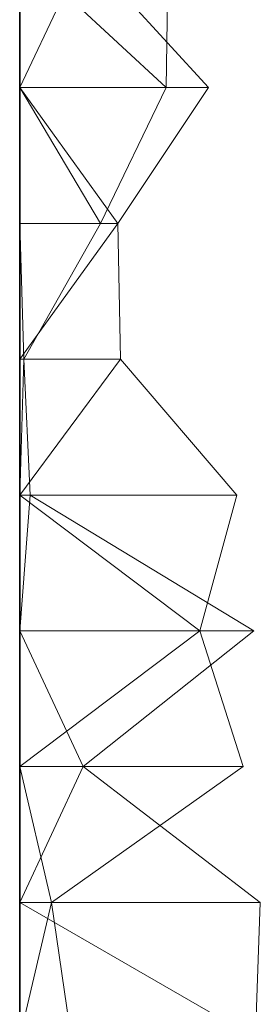
# Model space of a CAD drawing. Units: metres. Extents: x -0.16 to 0.24, y 0.007 to 0.407.
# Drawn here: x 0 to 0.009, y 0.045 to 0.082 of the extents above; entities that cross this region are included whole.
import ezdxf

# ---------------------------------------------------------------- set-up
doc = ezdxf.new("R2010")
doc.units = ezdxf.units.M
doc.linetypes.add('AUSGEZOGEN', pattern=[0])
doc.layers.add('Standard', color=7, linetype='AUSGEZOGEN', lineweight=13)

# ---------------------------------------------------------------- blocks, each defined once
blk = doc.blocks.new('COMPLEXOBJECT_0')
at = {"layer": 'Standard', "color": 7, "linetype": 'AUSGEZOGEN', "lineweight": 13, "transparency": 33554687}
for p, q in [((0, 0.077586), (0.005582, 0.072414)), ((0, 0.077586), (0, 0.072414)), ((0, 0.077586), (0, 0.072414)), ((0, 0.077586), (0, 0.072414)), ((0, 0.077586), (0, 0.072414)), ((0, 0.077586), (0, 0.072414)), ((0, 0.077586), (0, 0.072414)), ((0, 0.077586), (0, 0.072414)), ((0, 0.077586), (0, 0.072414)), ((0, 0.077586), (0, 0.072414)), ((0, 0.077586), (0, 0.072414)), ((0, 0.077586), (0, 0.072414)), ((0, 0.077586), (0, 0.072414)), ((0, 0.077586), (0, 0.072414)), ((0, 0.077586), (0, 0.072414)), ((0, 0.077586), (0, 0.072414)), ((0, 0.077586), (0, 0.072414)), ((0, 0.077586), (0, 0.072414)), ((0, 0.077586), (0, 0.072414)), ((0, 0.077586), (0, 0.072414)), ((0, 0.077586), (0, 0.072414)), ((0, 0.077586), (0, 0.072414)), ((0, 0.077586), (0, 0.072414)), ((0, 0.077586), (0, 0.072414)), ((0, 0.077586), (0, 0.072414)), ((0, 0.077586), (0, 0.072414)), ((0, 0.077586), (0, 0.072414)), ((0, 0.077586), (0, 0.072414)), ((0, 0.077586), (0, 0.072414)), ((0.002459, 0.077586), (0, 0.072414)), ((0.002459, 0.077586), (0.007186, 0.072414)), ((0.005582, 0.072414), (0.005655, 0.077586)), ((0, 0.072414), (0.00308, 0.067241)), ((0.005582, 0.072414), (0, 0.072414)), ((0, 0.072414), (0, 0.067241)), ((0, 0.072414), (0, 0.072414)), ((0, 0.072414), (0, 0.067241)), ((0, 0.072414), (0, 0.072414)), ((0, 0.072414), (0, 0.067241)), ((0, 0.072414), (0, 0.072414)), ((0, 0.072414), (0, 0.067241)), ((0, 0.072414), (0, 0.072414)), ((0, 0.072414), (0, 0.067241)), ((0, 0.072414), (0, 0.072414)), ((0, 0.072414), (0, 0.067241)), ((0, 0.072414), (0, 0.072414)), ((0, 0.072414), (0, 0.067241)), ((0, 0.072414), (0, 0.072414)), ((0, 0.072414), (0, 0.067241)), ((0, 0.072414), (0, 0.072414)), ((0, 0.072414), (0, 0.067241)), ((0, 0.072414), (0, 0.072414)), ((0, 0.072414), (0, 0.067241)), ((0, 0.072414), (0, 0.072414)), ((0, 0.072414), (0, 0.067241)), ((0, 0.072414), (0, 0.072414)), ((0, 0.072414), (0, 0.067241)), ((0, 0.072414), (0, 0.072414)), ((0, 0.072414), (0, 0.067241)), ((0, 0.072414), (0, 0.072414)), ((0, 0.072414), (0, 0.067241)), ((0, 0.072414), (0, 0.072414)), ((0, 0.072414), (0, 0.067241)), ((0, 0.072414), (0, 0.072414)), ((0, 0.072414), (0, 0.067241)), ((0, 0.072414), (0, 0.072414)), ((0, 0.072414), (0, 0.067241)), ((0, 0.072414), (0, 0.072414)), ((0, 0.072414), (0, 0.067241)), ((0, 0.072414), (0, 0.072414)), ((0, 0.072414), (0, 0.067241)), ((0, 0.072414), (0, 0.072414)), ((0, 0.072414), (0, 0.067241)), ((0, 0.072414), (0, 0.072414)), ((0, 0.072414), (0, 0.067241)), ((0, 0.072414), (0, 0.072414)), ((0, 0.072414), (0, 0.067241)), ((0, 0.072414), (0, 0.072414)), ((0, 0.072414), (0, 0.067241)), ((0, 0.072414), (0, 0.072414)), ((0, 0.072414), (0, 0.067241)), ((0, 0.072414), (0, 0.072414)), ((0, 0.072414), (0, 0.067241)), ((0, 0.072414), (0, 0.072414)), ((0, 0.072414), (0, 0.067241)), ((0, 0.072414), (0, 0.072414)), ((0, 0.072414), (0, 0.067241)), ((0, 0.072414), (0, 0.072414)), ((0, 0.072414), (0, 0.067241)), ((0, 0.072414), (0.003741, 0.067241)), ((0, 0.072414), (0.007186, 0.072414)), ((0.00308, 0.067241), (0.005582, 0.072414)), ((0.007186, 0.072414), (0.003741, 0.067241)), ((0, 0.067241), (0.00016, 0.062069)), ((0.00308, 0.067241), (0, 0.067241)), ((0, 0.067241), (0, 0.062069)), ((0, 0.067241), (0, 0.067241)), ((0, 0.067241), (0, 0.062069)), ((0, 0.067241), (0, 0.067241)), ((0, 0.067241), (0, 0.062069)), ((0, 0.067241), (0, 0.067241)), ((0, 0.067241), (0, 0.062069)), ((0, 0.067241), (0, 0.067241)), ((0, 0.067241), (0, 0.062069)), ((0, 0.067241), (0, 0.067241)), ((0, 0.067241), (0, 0.062069)), ((0, 0.067241), (0, 0.067241)), ((0, 0.067241), (0, 0.062069)), ((0, 0.067241), (0, 0.067241)), ((0, 0.067241), (0, 0.062069)), ((0, 0.067241), (0, 0.067241)), ((0, 0.067241), (0, 0.062069)), ((0, 0.067241), (0, 0.067241)), ((0, 0.067241), (0, 0.062069)), ((0, 0.067241), (0, 0.067241)), ((0, 0.067241), (0, 0.062069)), ((0, 0.067241), (0, 0.067241)), ((0, 0.067241), (0, 0.062069)), ((0, 0.067241), (0, 0.067241)), ((0, 0.067241), (0, 0.062069)), ((0, 0.067241), (0, 0.067241)), ((0, 0.067241), (0, 0.062069)), ((0, 0.067241), (0, 0.067241)), ((0, 0.067241), (0, 0.062069)), ((0, 0.067241), (0, 0.067241)), ((0, 0.067241), (0, 0.062069)), ((0, 0.067241), (0, 0.067241)), ((0, 0.067241), (0, 0.062069)), ((0, 0.067241), (0, 0.067241)), ((0, 0.067241), (0, 0.062069)), ((0, 0.067241), (0, 0.067241)), ((0, 0.067241), (0, 0.062069)), ((0, 0.067241), (0, 0.067241)), ((0, 0.067241), (0, 0.062069)), ((0, 0.067241), (0, 0.067241)), ((0, 0.067241), (0, 0.062069)), ((0, 0.067241), (0, 0.067241)), ((0, 0.067241), (0, 0.062069)), ((0, 0.067241), (0, 0.067241)), ((0, 0.067241), (0, 0.062069)), ((0, 0.067241), (0, 0.067241)), ((0, 0.067241), (0, 0.062069)), ((0, 0.067241), (0, 0.067241)), ((0, 0.067241), (0, 0.062069)), ((0, 0.067241), (0, 0.067241)), ((0, 0.067241), (0, 0.062069)), ((0, 0.067241), (0, 0.067241)), ((0, 0.067241), (0, 0.062069)), ((0, 0.067241), (0, 0.067241)), ((0, 0.067241), (0, 0.062069)), ((0.003741, 0.067241), (0, 0.062069)), ((0, 0.067241), (0.003741, 0.067241)), ((0.00016, 0.062069), (0.00308, 0.067241)), ((0.003741, 0.067241), (0.003842, 0.062069)), ((0.00016, 0.062069), (0, 0.056897)), ((0.00016, 0.062069), (0, 0.062069)), ((0, 0.062069), (0, 0.056897)), ((0, 0.062069), (0, 0.062069)), ((0, 0.062069), (0, 0.056897)), ((0, 0.062069), (0, 0.062069)), ((0, 0.062069), (0, 0.056897)), ((0, 0.062069), (0, 0.062069)), ((0, 0.062069), (0, 0.056897)), ((0, 0.062069), (0, 0.062069)), ((0, 0.062069), (0, 0.056897)), ((0, 0.062069), (0, 0.062069)), ((0, 0.062069), (0, 0.056897)), ((0, 0.062069), (0, 0.062069)), ((0, 0.062069), (0, 0.056897)), ((0, 0.062069), (0, 0.062069)), ((0, 0.062069), (0, 0.056897)), ((0, 0.062069), (0, 0.062069)), ((0, 0.062069), (0, 0.056897)), ((0, 0.062069), (0, 0.062069)), ((0, 0.062069), (0, 0.056897)), ((0, 0.062069), (0, 0.062069)), ((0, 0.062069), (0, 0.056897)), ((0, 0.062069), (0, 0.062069)), ((0, 0.062069), (0, 0.056897)), ((0, 0.062069), (0, 0.062069)), ((0, 0.062069), (0, 0.056897)), ((0, 0.062069), (0, 0.062069)), ((0, 0.062069), (0, 0.056897)), ((0, 0.062069), (0, 0.062069)), ((0, 0.062069), (0, 0.056897)), ((0, 0.062069), (0, 0.062069)), ((0, 0.062069), (0, 0.056897)), ((0, 0.062069), (0, 0.062069)), ((0, 0.062069), (0, 0.056897)), ((0, 0.062069), (0, 0.062069)), ((0, 0.062069), (0, 0.056897)), ((0, 0.062069), (0, 0.062069)), ((0, 0.062069), (0, 0.056897)), ((0, 0.062069), (0, 0.062069)), ((0, 0.062069), (0, 0.056897)), ((0, 0.062069), (0, 0.062069)), ((0, 0.062069), (0, 0.056897)), ((0, 0.062069), (0, 0.062069)), ((0, 0.062069), (0, 0.056897)), ((0, 0.062069), (0, 0.062069)), ((0, 0.062069), (0, 0.056897)), ((0, 0.062069), (0, 0.062069)), ((0, 0.062069), (0, 0.056897)), ((0, 0.062069), (0, 0.062069)), ((0, 0.062069), (0, 0.056897)), ((0, 0.062069), (0, 0.062069)), ((0, 0.062069), (0, 0.056897)), ((0, 0.062069), (0, 0.062069)), ((0, 0.062069), (0, 0.056897)), ((0, 0.062069), (0, 0.062069)), ((0, 0.062069), (0, 0.056897)), ((0.003842, 0.062069), (0, 0.056897)), ((0, 0.062069), (0.003842, 0.062069)), ((0.000393, 0.056897), (0.00016, 0.062069)), ((0.003842, 0.062069), (0.008267, 0.056897)), ((0.000393, 0.056897), (0, 0.051724)), ((0.000393, 0.056897), (0, 0.056897)), ((0, 0.056897), (0, 0.051724)), ((0, 0.056897), (0, 0.056897)), ((0, 0.056897), (0, 0.051724)), ((0, 0.056897), (0, 0.056897)), ((0, 0.056897), (0, 0.051724)), ((0, 0.056897), (0, 0.056897)), ((0, 0.056897), (0, 0.051724)), ((0, 0.056897), (0, 0.056897)), ((0, 0.056897), (0, 0.051724)), ((0, 0.056897), (0, 0.056897)), ((0, 0.056897), (0, 0.051724)), ((0, 0.056897), (0, 0.056897)), ((0, 0.056897), (0, 0.051724)), ((0, 0.056897), (0, 0.056897)), ((0, 0.056897), (0, 0.051724)), ((0, 0.056897), (0, 0.056897)), ((0, 0.056897), (0, 0.051724)), ((0, 0.056897), (0, 0.056897)), ((0, 0.056897), (0, 0.051724)), ((0, 0.056897), (0, 0.056897)), ((0, 0.056897), (0, 0.051724)), ((0, 0.056897), (0, 0.056897)), ((0, 0.056897), (0, 0.051724)), ((0, 0.056897), (0, 0.056897)), ((0, 0.056897), (0, 0.051724)), ((0, 0.056897), (0, 0.056897)), ((0, 0.056897), (0, 0.051724)), ((0, 0.056897), (0, 0.056897)), ((0, 0.056897), (0, 0.051724)), ((0, 0.056897), (0, 0.056897)), ((0, 0.056897), (0, 0.051724)), ((0, 0.056897), (0, 0.056897)), ((0, 0.056897), (0, 0.051724)), ((0, 0.056897), (0, 0.056897)), ((0, 0.056897), (0, 0.051724)), ((0, 0.056897), (0, 0.056897)), ((0, 0.056897), (0, 0.051724)), ((0, 0.056897), (0, 0.056897)), ((0, 0.056897), (0, 0.051724)), ((0, 0.056897), (0, 0.056897)), ((0, 0.056897), (0, 0.051724)), ((0, 0.056897), (0, 0.056897)), ((0, 0.056897), (0, 0.051724)), ((0, 0.056897), (0, 0.056897)), ((0, 0.056897), (0, 0.051724)), ((0, 0.056897), (0, 0.056897)), ((0, 0.056897), (0, 0.051724)), ((0, 0.056897), (0, 0.056897)), ((0, 0.056897), (0, 0.051724)), ((0, 0.056897), (0, 0.056897)), ((0, 0.056897), (0, 0.051724)), ((0, 0.056897), (0, 0.056897)), ((0, 0.056897), (0, 0.051724)), ((0, 0.056897), (0, 0.056897)), ((0, 0.056897), (0, 0.051724)), ((0, 0.056897), (0.006858, 0.051724)), ((0, 0.056897), (0.008267, 0.056897)), ((0.008913, 0.051724), (0.000393, 0.056897)), ((0.008267, 0.056897), (0.006858, 0.051724)), ((0, 0.051724), (0.002417, 0.046552)), ((0.008913, 0.051724), (0, 0.051724)), ((0, 0.051724), (0, 0.046552)), ((0, 0.051724), (0, 0.051724)), ((0, 0.051724), (0, 0.046552)), ((0, 0.051724), (0, 0.051724)), ((0, 0.051724), (0, 0.046552)), ((0, 0.051724), (0, 0.051724)), ((0, 0.051724), (0, 0.046552)), ((0, 0.051724), (0, 0.051724)), ((0, 0.051724), (0, 0.046552)), ((0, 0.051724), (0, 0.051724)), ((0, 0.051724), (0, 0.046552)), ((0, 0.051724), (0, 0.051724)), ((0, 0.051724), (0, 0.046552)), ((0, 0.051724), (0, 0.051724)), ((0, 0.051724), (0, 0.046552)), ((0, 0.051724), (0, 0.051724)), ((0, 0.051724), (0, 0.046552)), ((0, 0.051724), (0, 0.051724)), ((0, 0.051724), (0, 0.046552)), ((0, 0.051724), (0, 0.051724)), ((0, 0.051724), (0, 0.046552)), ((0, 0.051724), (0, 0.051724)), ((0, 0.051724), (0, 0.046552)), ((0, 0.051724), (0, 0.051724)), ((0, 0.051724), (0, 0.046552)), ((0, 0.051724), (0, 0.051724)), ((0, 0.051724), (0, 0.046552)), ((0, 0.051724), (0, 0.051724)), ((0, 0.051724), (0, 0.046552)), ((0, 0.051724), (0, 0.051724)), ((0, 0.051724), (0, 0.046552)), ((0, 0.051724), (0, 0.051724)), ((0, 0.051724), (0, 0.046552)), ((0, 0.051724), (0, 0.051724)), ((0, 0.051724), (0, 0.046552)), ((0, 0.051724), (0, 0.051724)), ((0, 0.051724), (0, 0.046552)), ((0, 0.051724), (0, 0.051724)), ((0, 0.051724), (0, 0.046552)), ((0, 0.051724), (0, 0.051724)), ((0, 0.051724), (0, 0.046552)), ((0, 0.051724), (0, 0.051724)), ((0, 0.051724), (0, 0.046552)), ((0, 0.051724), (0, 0.051724)), ((0, 0.051724), (0, 0.046552)), ((0, 0.051724), (0, 0.051724)), ((0, 0.051724), (0, 0.046552)), ((0, 0.051724), (0, 0.051724)), ((0, 0.051724), (0, 0.046552)), ((0, 0.051724), (0, 0.051724)), ((0, 0.051724), (0, 0.046552)), ((0, 0.051724), (0, 0.051724)), ((0, 0.051724), (0, 0.046552)), ((0, 0.051724), (0, 0.051724)), ((0, 0.051724), (0, 0.046552)), ((0.006858, 0.051724), (0, 0.046552)), ((0, 0.051724), (0.006858, 0.051724)), ((0.002417, 0.046552), (0.008913, 0.051724)), ((0.006858, 0.051724), (0.008517, 0.046552)), ((0.002417, 0.046552), (0, 0.041379)), ((0.002417, 0.046552), (0, 0.046552)), ((0, 0.046552), (0, 0.041379)), ((0, 0.046552), (0, 0.046552)), ((0, 0.046552), (0, 0.041379)), ((0, 0.046552), (0, 0.046552)), ((0, 0.046552), (0, 0.041379)), ((0, 0.046552), (0, 0.046552)), ((0, 0.046552), (0, 0.041379)), ((0, 0.046552), (0, 0.046552)), ((0, 0.046552), (0, 0.041379)), ((0, 0.046552), (0, 0.046552)), ((0, 0.046552), (0, 0.041379)), ((0, 0.046552), (0, 0.046552)), ((0, 0.046552), (0, 0.041379)), ((0, 0.046552), (0, 0.046552)), ((0, 0.046552), (0, 0.041379)), ((0, 0.046552), (0, 0.046552)), ((0, 0.046552), (0, 0.041379)), ((0, 0.046552), (0, 0.046552)), ((0, 0.046552), (0, 0.041379)), ((0, 0.046552), (0, 0.046552)), ((0, 0.046552), (0, 0.041379)), ((0, 0.046552), (0, 0.046552)), ((0, 0.046552), (0, 0.041379)), ((0, 0.046552), (0, 0.046552)), ((0, 0.046552), (0, 0.041379)), ((0, 0.046552), (0, 0.046552)), ((0, 0.046552), (0, 0.041379)), ((0, 0.046552), (0, 0.046552)), ((0, 0.046552), (0, 0.041379)), ((0, 0.046552), (0, 0.046552)), ((0, 0.046552), (0, 0.041379)), ((0, 0.046552), (0, 0.046552)), ((0, 0.046552), (0, 0.041379)), ((0, 0.046552), (0, 0.046552)), ((0, 0.046552), (0, 0.041379)), ((0, 0.046552), (0, 0.046552)), ((0, 0.046552), (0, 0.041379)), ((0, 0.046552), (0, 0.046552)), ((0, 0.046552), (0, 0.041379)), ((0, 0.046552), (0, 0.046552)), ((0, 0.046552), (0, 0.041379)), ((0, 0.046552), (0, 0.046552)), ((0, 0.046552), (0, 0.041379)), ((0, 0.046552), (0, 0.046552)), ((0, 0.046552), (0, 0.041379)), ((0, 0.046552), (0, 0.046552)), ((0, 0.046552), (0, 0.041379)), ((0, 0.046552), (0, 0.046552)), ((0, 0.046552), (0, 0.041379)), ((0, 0.046552), (0, 0.046552)), ((0, 0.046552), (0, 0.041379)), ((0, 0.046552), (0, 0.046552)), ((0, 0.046552), (0, 0.041379)), ((0, 0.046552), (0, 0.046552)), ((0, 0.046552), (0, 0.041379)), ((0, 0.046552), (0.001213, 0.041379)), ((0, 0.046552), (0.008517, 0.046552)), ((0.008517, 0.046552), (0.001213, 0.041379)), ((0.009165, 0.041379), (0.002417, 0.046552)), ((0, 0.041379), (0.008977, 0.036207)), ((0.009165, 0.041379), (0, 0.041379)), ((0, 0.041379), (0, 0.036207)), ((0, 0.041379), (0, 0.041379)), ((0, 0.041379), (0, 0.036207)), ((0, 0.041379), (0, 0.041379)), ((0, 0.041379), (0, 0.036207)), ((0, 0.041379), (0, 0.041379)), ((0, 0.041379), (0, 0.036207)), ((0, 0.041379), (0, 0.041379)), ((0, 0.041379), (0, 0.036207)), ((0, 0.041379), (0, 0.041379)), ((0, 0.041379), (0, 0.036207)), ((0, 0.041379), (0, 0.041379)), ((0, 0.041379), (0, 0.036207)), ((0, 0.041379), (0, 0.041379)), ((0, 0.041379), (0, 0.036207)), ((0, 0.041379), (0, 0.041379)), ((0, 0.041379), (0, 0.036207)), ((0, 0.041379), (0, 0.041379)), ((0, 0.041379), (0, 0.036207)), ((0, 0.041379), (0, 0.041379)), ((0, 0.041379), (0, 0.036207)), ((0, 0.041379), (0, 0.041379)), ((0, 0.041379), (0, 0.036207)), ((0, 0.041379), (0, 0.041379)), ((0, 0.041379), (0, 0.036207)), ((0, 0.041379), (0, 0.041379)), ((0, 0.041379), (0, 0.036207)), ((0, 0.041379), (0, 0.041379)), ((0, 0.041379), (0, 0.036207)), ((0, 0.041379), (0, 0.041379)), ((0, 0.041379), (0, 0.036207)), ((0, 0.041379), (0, 0.041379)), ((0, 0.041379), (0, 0.036207)), ((0, 0.041379), (0, 0.041379)), ((0, 0.041379), (0, 0.036207)), ((0, 0.041379), (0, 0.041379)), ((0, 0.041379), (0, 0.036207)), ((0, 0.041379), (0, 0.041379)), ((0, 0.041379), (0, 0.036207)), ((0, 0.041379), (0, 0.041379)), ((0, 0.041379), (0, 0.036207)), ((0, 0.041379), (0, 0.041379)), ((0, 0.041379), (0, 0.036207)), ((0, 0.041379), (0, 0.041379)), ((0, 0.041379), (0, 0.036207)), ((0, 0.041379), (0, 0.041379)), ((0, 0.041379), (0, 0.036207)), ((0, 0.041379), (0, 0.041379)), ((0, 0.041379), (0, 0.036207)), ((0, 0.041379), (0, 0.041379)), ((0, 0.041379), (0, 0.036207)), ((0, 0.041379), (0, 0.041379)), ((0, 0.041379), (0, 0.036207)), ((0, 0.041379), (0, 0.041379)), ((0, 0.041379), (0, 0.036207)), ((0.001213, 0.041379), (0, 0.036207)), ((0, 0.041379), (0.001213, 0.041379)), ((0.001213, 0.041379), (0.001972, 0.036207)), ((0.008977, 0.036207), (0.009165, 0.041379))]:
    blk.add_line(p, q, dxfattribs=at)
blk = doc.blocks.new('Unbenannt_$F1')
at = {"layer": 'Standard', "color": 52, "linetype": 'AUSGEZOGEN', "lineweight": -3, "transparency": 33554687}
for p, q in [((0, 0.15), (0, 0)), ((0, 0), (0, 0.15))]:
    blk.add_line(p, q, dxfattribs=at)
at = {"layer": 'Standard', "color": 7, "linetype": 'AUSGEZOGEN', "lineweight": 13, "transparency": 33554687}
blk.add_blockref('COMPLEXOBJECT_0', (0, 0), dxfattribs=at)

msp = doc.modelspace()

# ---------------------------------------------------------------- block references
at = {"layer": 'Standard', "color": 3, "linetype": 'AUSGEZOGEN', "lineweight": 13, "transparency": 33554687, "rotation": 360}
msp.add_blockref('Unbenannt_$F1', (0, 0.007333, 0.000411), dxfattribs=at)

doc.saveas('drawing.dxf')
